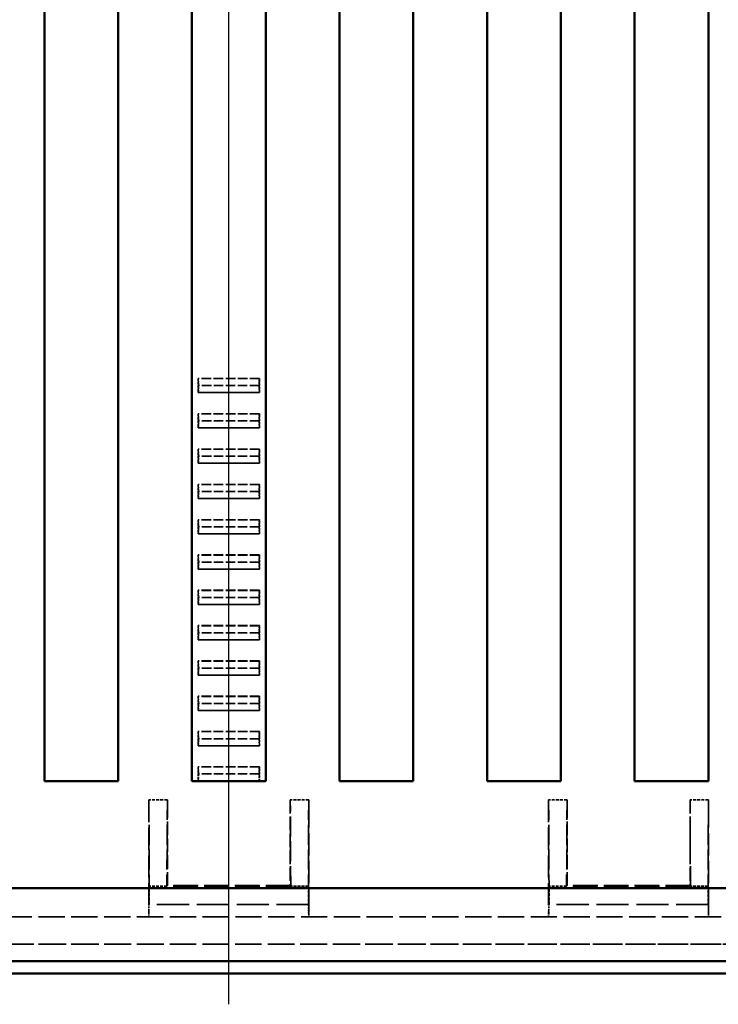
# Model space of a CAD drawing. Extents: x 1 to 1188, y 0 to 840.
# Drawn here: x 411 to 468, y 326 to 406 of the extents above; entities that cross this region are included whole.
import ezdxf

# ---------------------------------------------------------------- set-up
doc = ezdxf.new("R2010")
doc.units = 0
doc.header["$LTSCALE"] = 0.5
for name, pattern in [('ACAD_ISO04W100', [30.5, 24, -3, 0.5, -3]), ('DASH_DOT', [0.37, 0.24, -0.06, 0.01, -0.06]), ('DASHED', [0.2067, 0.1654, -0.0413])]:
    doc.linetypes.add(name, pattern=pattern)
doc.layers.get('0').update_dxf_attribs({"linetype": 'CONTINUOUS'})
for name, color, linetype, lineweight in [('Mittellinie (ISO)', 1, 'DASH_DOT', 25), ('Sichtbar (ISO)', 7, 'CONTINUOUS', 50), ('Verdeckt (ISO)', 5, 'DASHED', 35)]:
    doc.layers.add(name, color=color, linetype=linetype, lineweight=lineweight)

msp = doc.modelspace()

# ---------------------------------------------------------------- linework, layer by layer
at = {"color": 7, "linetype": 'Continuous', "lineweight": 50}
for p, q in [((419.419, 344.473), (413.419, 344.473)), ((431.419, 344.473), (425.419, 344.473)), ((443.419, 344.473), (437.419, 344.473)), ((455.419, 344.473), (449.419, 344.473)), ((467.419, 344.473), (461.419, 344.473))]:
    msp.add_line(p, q, dxfattribs=at)
at = {"layer": 'Mittellinie (ISO)', "linetype": 'ACAD_ISO04W100', "ltscale": 23.990969}
msp.add_line((428.419, 326.333), (428.419, 528.233), dxfattribs=at)
at = {"layer": 'Sichtbar (ISO)'}
for p, q in [((413.419, 344.473), (413.419, 423.933)), ((419.419, 423.933), (419.419, 344.473)), ((425.419, 344.473), (425.419, 423.933)), ((431.419, 423.933), (431.419, 344.473)), ((437.419, 344.473), (437.419, 423.933)), ((443.419, 423.933), (443.419, 344.473)), ((449.419, 344.473), (449.419, 423.933)), ((455.419, 423.933), (455.419, 344.473)), ((461.419, 344.473), (461.419, 423.933)), ((467.419, 423.933), (467.419, 344.473)), ((369.969, 335.783), (486.869, 335.783)), ((487.005, 329.833), (369.834, 329.833)), ((369.118, 328.833), (487.72, 328.833))]:
    msp.add_line(p, q, dxfattribs=at)
at = {"layer": 'Verdeckt (ISO)', "ltscale": 9.523383}
for p, q in [((430.919, 377.194), (425.919, 377.194)), ((425.919, 376.041), (430.919, 376.041)), ((430.919, 374.324), (425.919, 374.324)), ((425.919, 373.171), (430.919, 373.171)), ((430.919, 371.454), (425.919, 371.454)), ((425.919, 370.301), (430.919, 370.301)), ((430.919, 368.584), (425.919, 368.584)), ((425.919, 367.431), (430.919, 367.431)), ((430.919, 365.714), (425.919, 365.714)), ((425.919, 364.561), (430.919, 364.561)), ((430.919, 362.844), (425.919, 362.844)), ((425.919, 361.691), (430.919, 361.691)), ((430.919, 359.974), (425.919, 359.974)), ((425.919, 358.821), (430.919, 358.821)), ((430.919, 357.104), (425.919, 357.104)), ((425.919, 355.951), (430.919, 355.951)), ((430.919, 354.234), (425.919, 354.234)), ((425.919, 353.081), (430.919, 353.081)), ((430.919, 351.364), (425.919, 351.364)), ((425.919, 350.211), (430.919, 350.211)), ((430.919, 348.494), (425.919, 348.494)), ((425.919, 347.341), (430.919, 347.341)), ((430.919, 345.624), (425.919, 345.624)), ((425.919, 344.473), (430.919, 344.473))]:
    msp.add_line(p, q, dxfattribs=at)
at = {"layer": 'Verdeckt (ISO)', "ltscale": 2.196344}
for p, q in [((425.919, 377.194), (425.919, 376.041)), ((430.919, 376.041), (430.919, 377.194)), ((425.919, 374.324), (425.919, 373.171)), ((430.919, 373.171), (430.919, 374.324)), ((425.919, 371.454), (425.919, 370.301)), ((430.919, 370.301), (430.919, 371.454)), ((425.919, 368.584), (425.919, 367.431)), ((430.919, 367.431), (430.919, 368.584)), ((425.919, 365.714), (425.919, 364.561)), ((430.919, 364.561), (430.919, 365.714)), ((425.919, 362.844), (425.919, 361.691)), ((430.919, 361.691), (430.919, 362.844)), ((425.919, 359.974), (425.919, 358.821)), ((430.919, 358.821), (430.919, 359.974)), ((425.919, 357.104), (425.919, 355.951)), ((430.919, 355.951), (430.919, 357.104)), ((425.919, 354.234), (425.919, 353.081)), ((430.919, 353.081), (430.919, 354.234)), ((425.919, 351.364), (425.919, 350.211)), ((430.919, 350.211), (430.919, 351.364)), ((425.919, 348.494), (425.919, 347.341)), ((430.919, 347.341), (430.919, 348.494))]:
    msp.add_line(p, q, dxfattribs=at)
at = {"layer": 'Verdeckt (ISO)', "ltscale": 3.833041}
for p, q in [((425.937, 377.188), (425.919, 377.194)), ((430.919, 377.194), (430.902, 377.188)), ((425.919, 376.041), (425.937, 376.047)), ((430.902, 376.047), (430.919, 376.041)), ((425.937, 374.318), (425.919, 374.324)), ((430.919, 374.324), (430.902, 374.318)), ((425.919, 373.171), (425.937, 373.177)), ((430.902, 373.177), (430.919, 373.171)), ((425.937, 371.448), (425.919, 371.454)), ((430.919, 371.454), (430.902, 371.448)), ((425.919, 370.301), (425.937, 370.307)), ((430.902, 370.307), (430.919, 370.301)), ((425.937, 368.578), (425.919, 368.584)), ((430.919, 368.584), (430.902, 368.578)), ((425.919, 367.431), (425.937, 367.437)), ((430.902, 367.437), (430.919, 367.431)), ((425.937, 365.708), (425.919, 365.714)), ((430.919, 365.714), (430.902, 365.708)), ((425.919, 364.561), (425.937, 364.567)), ((430.902, 364.567), (430.919, 364.561)), ((425.937, 362.838), (425.919, 362.844)), ((430.919, 362.844), (430.902, 362.838)), ((425.919, 361.691), (425.937, 361.697)), ((430.902, 361.697), (430.919, 361.691)), ((425.937, 359.968), (425.919, 359.974)), ((430.919, 359.974), (430.902, 359.968)), ((425.919, 358.821), (425.937, 358.827)), ((430.902, 358.827), (430.919, 358.821)), ((425.937, 357.098), (425.919, 357.104)), ((430.919, 357.104), (430.902, 357.098)), ((425.919, 355.951), (425.937, 355.957)), ((430.902, 355.957), (430.919, 355.951)), ((425.937, 354.228), (425.919, 354.234)), ((430.919, 354.234), (430.902, 354.228)), ((425.919, 353.081), (425.937, 353.087)), ((430.902, 353.087), (430.919, 353.081)), ((425.937, 351.358), (425.919, 351.364)), ((430.919, 351.364), (430.902, 351.358)), ((425.919, 350.211), (425.937, 350.217)), ((430.902, 350.217), (430.919, 350.211)), ((425.937, 348.488), (425.919, 348.494)), ((430.919, 348.494), (430.902, 348.488)), ((425.919, 347.341), (425.937, 347.347)), ((430.902, 347.347), (430.919, 347.341)), ((425.937, 345.618), (425.919, 345.624)), ((430.919, 345.624), (430.902, 345.618))]:
    msp.add_line(p, q, dxfattribs=at)
at = {"layer": 'Verdeckt (ISO)', "ltscale": 2.172085}
for p, q in [((425.945, 376.618), (425.937, 377.188)), ((430.902, 377.188), (430.893, 376.618)), ((425.937, 376.047), (425.945, 376.618)), ((430.893, 376.618), (430.902, 376.047)), ((425.945, 373.748), (425.937, 374.318)), ((425.937, 373.177), (425.945, 373.748)), ((430.902, 374.318), (430.893, 373.748)), ((430.893, 373.748), (430.902, 373.177)), ((425.945, 370.878), (425.937, 371.448)), ((430.902, 371.448), (430.893, 370.878)), ((425.937, 370.307), (425.945, 370.878)), ((430.893, 370.878), (430.902, 370.307)), ((425.945, 368.008), (425.937, 368.578)), ((430.902, 368.578), (430.893, 368.008)), ((425.937, 367.437), (425.945, 368.008)), ((430.893, 368.008), (430.902, 367.437)), ((425.945, 365.138), (425.937, 365.708)), ((430.902, 365.708), (430.893, 365.138)), ((425.937, 364.567), (425.945, 365.138)), ((430.893, 365.138), (430.902, 364.567)), ((425.945, 362.268), (425.937, 362.838)), ((430.902, 362.838), (430.893, 362.268)), ((425.937, 361.697), (425.945, 362.268)), ((430.893, 362.268), (430.902, 361.697)), ((425.945, 359.398), (425.937, 359.968)), ((425.937, 358.827), (425.945, 359.398)), ((430.902, 359.968), (430.893, 359.398)), ((430.893, 359.398), (430.902, 358.827)), ((425.945, 356.528), (425.937, 357.098)), ((430.902, 357.098), (430.893, 356.528)), ((425.937, 355.957), (425.945, 356.528)), ((430.893, 356.528), (430.902, 355.957)), ((425.945, 353.658), (425.937, 354.228)), ((425.937, 353.087), (425.945, 353.658)), ((430.902, 354.228), (430.893, 353.658)), ((430.893, 353.658), (430.902, 353.087)), ((425.945, 350.788), (425.937, 351.358)), ((430.902, 351.358), (430.893, 350.788)), ((425.937, 350.217), (425.945, 350.788)), ((430.893, 350.788), (430.902, 350.217)), ((425.945, 347.918), (425.937, 348.488)), ((430.902, 348.488), (430.893, 347.918)), ((425.937, 347.347), (425.945, 347.918)), ((430.893, 347.918), (430.902, 347.347)), ((425.945, 345.048), (425.937, 345.618)), ((430.902, 345.618), (430.893, 345.048))]:
    msp.add_line(p, q, dxfattribs=at)
at = {"layer": 'Verdeckt (ISO)', "ltscale": 9.456483}
for p, q in [((430.902, 377.188), (425.937, 377.188)), ((430.902, 376.047), (425.937, 376.047)), ((430.902, 374.318), (425.937, 374.318)), ((430.902, 373.177), (425.937, 373.177)), ((430.902, 371.448), (425.937, 371.448)), ((430.902, 370.307), (425.937, 370.307)), ((430.902, 368.578), (425.937, 368.578)), ((430.902, 367.437), (425.937, 367.437)), ((430.902, 365.708), (425.937, 365.708)), ((430.902, 364.567), (425.937, 364.567)), ((430.902, 362.838), (425.937, 362.838)), ((430.902, 361.697), (425.937, 361.697)), ((430.902, 359.968), (425.937, 359.968)), ((430.902, 358.827), (425.937, 358.827)), ((430.902, 357.098), (425.937, 357.098)), ((430.902, 355.957), (425.937, 355.957)), ((430.902, 354.228), (425.937, 354.228)), ((430.902, 353.087), (425.937, 353.087)), ((430.902, 351.358), (425.937, 351.358)), ((430.902, 350.217), (425.937, 350.217)), ((430.902, 348.488), (425.937, 348.488)), ((430.902, 347.347), (425.937, 347.347)), ((430.902, 345.618), (425.937, 345.618))]:
    msp.add_line(p, q, dxfattribs=at)
at = {"layer": 'Verdeckt (ISO)', "ltscale": 9.423651}
for p, q in [((430.893, 376.618), (425.945, 376.618)), ((430.893, 373.748), (425.945, 373.748)), ((430.893, 370.878), (425.945, 370.878)), ((430.893, 368.008), (425.945, 368.008)), ((430.893, 365.138), (425.945, 365.138)), ((430.893, 362.268), (425.945, 362.268)), ((430.893, 359.398), (425.945, 359.398)), ((430.893, 356.528), (425.945, 356.528)), ((430.893, 353.658), (425.945, 353.658)), ((430.893, 350.788), (425.945, 350.788)), ((430.893, 347.918), (425.945, 347.918)), ((430.893, 345.048), (425.945, 345.048))]:
    msp.add_line(p, q, dxfattribs=at)
at = {"layer": 'Verdeckt (ISO)', "ltscale": 2.193322}
for p, q in [((425.919, 345.624), (425.919, 344.473)), ((430.919, 344.473), (430.919, 345.624))]:
    msp.add_line(p, q, dxfattribs=at)
at = {"layer": 'Verdeckt (ISO)', "ltscale": 1.095101}
for p, q in [((425.945, 344.473), (425.945, 345.048)), ((430.893, 345.048), (430.893, 344.473))]:
    msp.add_line(p, q, dxfattribs=at)
at = {"layer": 'Verdeckt (ISO)', "ltscale": 2.856945}
for p, q in [((423.419, 342.939), (421.919, 342.939)), ((434.919, 342.939), (433.419, 342.939)), ((455.919, 342.939), (454.419, 342.939)), ((467.419, 342.939), (465.919, 342.939)), ((421.954, 334.442), (421.954, 335.942)), ((434.884, 335.942), (434.884, 334.442)), ((454.454, 334.442), (454.454, 335.942)), ((467.384, 335.942), (467.384, 334.442))]:
    msp.add_line(p, q, dxfattribs=at)
at = {"layer": 'Verdeckt (ISO)', "ltscale": 21.777374}
for p, q in [((421.919, 342.939), (421.919, 333.937)), ((434.919, 333.937), (434.919, 342.939)), ((454.419, 342.939), (454.419, 333.937)), ((467.419, 333.937), (467.419, 342.939))]:
    msp.add_line(p, q, dxfattribs=at)
at = {"layer": 'Verdeckt (ISO)', "ltscale": 19.545422}
for p, q in [((421.919, 342.939), (421.954, 335.942)), ((423.419, 342.939), (423.384, 335.942)), ((433.454, 335.942), (433.419, 342.939)), ((434.919, 342.939), (434.884, 335.942)), ((454.419, 342.939), (454.454, 335.942)), ((455.919, 342.939), (455.884, 335.942)), ((465.954, 335.942), (465.919, 342.939)), ((467.419, 342.939), (467.384, 335.942))]:
    msp.add_line(p, q, dxfattribs=at)
at = {"layer": 'Verdeckt (ISO)', "ltscale": 13.260834}
for p, q in [((423.419, 335.977), (423.419, 342.939)), ((433.419, 342.939), (433.419, 335.977)), ((455.919, 335.977), (455.919, 342.939)), ((465.919, 342.939), (465.919, 335.977))]:
    msp.add_line(p, q, dxfattribs=at)
at = {"layer": 'Verdeckt (ISO)', "ltscale": 2.722639}
for p, q in [((423.384, 335.942), (421.954, 335.942)), ((434.884, 335.942), (433.454, 335.942)), ((455.884, 335.942), (454.454, 335.942)), ((467.384, 335.942), (465.954, 335.942))]:
    msp.add_line(p, q, dxfattribs=at)
at = {"layer": 'Verdeckt (ISO)', "ltscale": 7.69546}
for p, q in [((423.384, 335.942), (423.419, 335.977)), ((433.419, 335.977), (433.454, 335.942)), ((455.884, 335.942), (455.919, 335.977)), ((465.919, 335.977), (465.954, 335.942))]:
    msp.add_line(p, q, dxfattribs=at)
at = {"layer": 'Verdeckt (ISO)', "ltscale": 24.360216}
for p, q in [((433.454, 335.942), (423.384, 335.942)), ((465.954, 335.942), (455.884, 335.942))]:
    msp.add_line(p, q, dxfattribs=at)
at = {"layer": 'Verdeckt (ISO)', "ltscale": 24.189648}
for p, q in [((433.419, 335.977), (423.419, 335.977)), ((465.919, 335.977), (455.919, 335.977))]:
    msp.add_line(p, q, dxfattribs=at)
at = {"layer": 'Verdeckt (ISO)', "ltscale": 5.999949}
for p, q in [((421.927, 334.433), (421.954, 334.442)), ((434.884, 334.442), (434.911, 334.433)), ((454.427, 334.433), (454.454, 334.442)), ((467.384, 334.442), (467.411, 334.433))]:
    msp.add_line(p, q, dxfattribs=at)
at = {"layer": 'Verdeckt (ISO)', "ltscale": 1.319412}
for p, q in [((421.927, 333.74), (421.927, 334.433)), ((434.911, 334.433), (434.911, 333.74)), ((454.427, 333.74), (454.427, 334.433)), ((467.411, 334.433), (467.411, 333.74))]:
    msp.add_line(p, q, dxfattribs=at)
at = {"layer": 'Verdeckt (ISO)', "ltscale": 31.408964}
for p, q in [((434.911, 334.433), (421.927, 334.433)), ((467.411, 334.433), (454.427, 334.433))]:
    msp.add_line(p, q, dxfattribs=at)
at = {"layer": 'Verdeckt (ISO)', "ltscale": 31.275972}
for p, q in [((434.884, 334.442), (421.954, 334.442)), ((467.384, 334.442), (454.454, 334.442))]:
    msp.add_line(p, q, dxfattribs=at)
at = {"layer": 'Verdeckt (ISO)', "ltscale": 25.817913}
for p, q in [((489.79, 333.433), (367.049, 333.433)), ((489.79, 331.233), (367.049, 331.233))]:
    msp.add_line(p, q, dxfattribs=at)
at = {"layer": 'Verdeckt (ISO)', "ltscale": 2.074983}
for p, q in [((421.915, 333.437), (421.924, 333.44)), ((434.914, 333.44), (434.924, 333.437)), ((454.415, 333.437), (454.424, 333.44)), ((467.414, 333.44), (467.424, 333.437))]:
    msp.add_line(p, q, dxfattribs=at)
at = {"layer": 'Verdeckt (ISO)', "ltscale": 25.571913}
msp.add_line((502.419, 331.217), (354.419, 331.217), dxfattribs=at)
at = {"layer": 'Verdeckt (ISO)', "ltscale": 1.493063}
for centre, major_axis, start_param, end_param in [((421.915, 333.937), (0, 0.5), 3.144544, 4.712389), ((434.924, 333.937), (0, -0.5), 4.712389, 6.280234), ((454.415, 333.937), (0, 0.5), 3.144544, 4.712389), ((467.424, 333.937), (0, -0.5), 4.712389, 6.280234)]:
    msp.add_ellipse(centre, major_axis=major_axis, ratio=0.008727, start_param=start_param, end_param=end_param, dxfattribs=at)
at = {"layer": 'Verdeckt (ISO)', "ltscale": 0.895798}
for centre, major_axis, start_param, end_param in [((421.924, 333.74), (0, 0.3), 3.144544, 4.712389), ((434.914, 333.74), (0, -0.3), 4.712389, 6.280234), ((454.424, 333.74), (0, 0.3), 3.144544, 4.712389), ((467.414, 333.74), (0, -0.3), 4.712389, 6.280234)]:
    msp.add_ellipse(centre, major_axis=major_axis, ratio=0.008727, start_param=start_param, end_param=end_param, dxfattribs=at)

doc.saveas('drawing.dxf')
